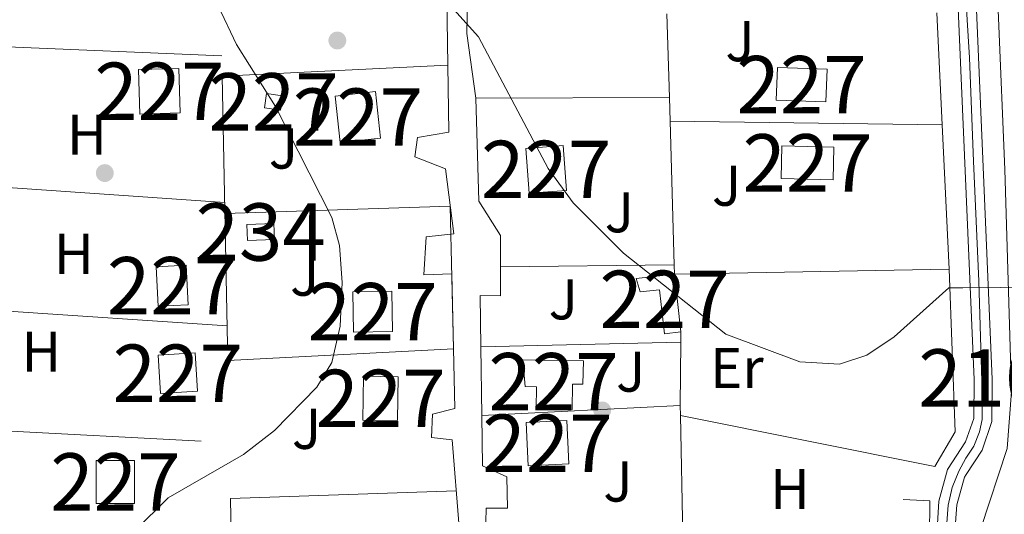
# Model space of a CAD drawing. Extents: x 614262 to 621165, y 734213 to 738956.
# Drawn here: x 617564 to 617736, y 735402 to 735488 of the extents above; entities that cross this region are included whole.
import ezdxf
from ezdxf.enums import TextEntityAlignment as Align

# ---------------------------------------------------------------- set-up
doc = ezdxf.new("R2010")
doc.units = 0
doc.header["$MEASUREMENT"] = 0
for name, pattern in [('DGN Style 2', [78.11762, 46.870572, -31.247048]), ('DGN Style 3', [109.364668, 78.11762, -31.247048]), ('DGN Style 4', [125.06630962000003, 62.49409600000001, -31.247048, 0.07811762, -31.247048])]:
    doc.linetypes.add(name, pattern=pattern)
for name, color, linetype in [('Nivel 15', 7, 'Continuous'), ('Nivel 17', 7, 'Continuous'), ('Nivel 20', 7, 'Continuous'), ('Nivel 21', 7, 'Continuous'), ('Nivel 23', 7, 'Continuous'), ('Nivel 26', 7, 'Continuous'), ('Nivel 36', 7, 'Continuous'), ('Nivel 37', 7, 'Continuous'), ('Nivel 48', 7, 'Continuous'), ('Nivel 5', 7, 'Continuous'), ('Nivel 52', 7, 'Continuous'), ('Nivel 54', 7, 'Continuous'), ('Nivel 7', 7, 'Continuous')]:
    doc.layers.add(name, color=color, linetype=linetype)
doc.styles.add('Style-arial', font='arial.shx', dxfattribs={"bigfont": 'arialbig.shx'})
doc.styles.add('Style-arialn', font='arialn.shx', dxfattribs={"bigfont": 'arialnbig.shx'})

# ---------------------------------------------------------------- blocks, each defined once
blk = doc.blocks.new('5PATER')
at = {"layer": 'Nivel 7', "linetype": 'Continuous', "lineweight": 0}
h = blk.add_hatch(color=53, dxfattribs=at)
edge = h.paths.add_edge_path()
edge.add_ellipse((0, 0), major_axis=(-1.095731442945027, -1.110710700472634), ratio=0.9994222409660316, start_angle=0, end_angle=360)
blk = doc.blocks.new('5PERFI')
at = {"layer": 'Nivel 17', "linetype": 'Continuous', "lineweight": 0}
h = blk.add_hatch(color=7, dxfattribs=at)
edge = h.paths.add_edge_path()
edge.add_arc((0, 0), 1.55999999938624, 315.0000000018422, 675.0000000018422)

msp = doc.modelspace()

# ---------------------------------------------------------------- linework, layer by layer
at = {"layer": 'Nivel 15', "color": 1, "linetype": 'Continuous', "lineweight": 0, "extrusion": (-0.002015296837434863, 0.07456598298509007, 0.9972140456091282), "elevation": 54117.58212684424, "flags": 128}
msp.add_lwpolyline([(-637237.291546782, -716477.0460222878), (-637230.2589796833, -716477.0460222876), (-637230.2584663571, -716484.8215287495), (-637237.2910334561, -716484.8215287495), (-637237.291546782, -716477.0460222878)], dxfattribs=at)
at = {"layer": 'Nivel 15', "color": 1, "linetype": 'Continuous', "lineweight": 0, "extrusion": (0.006156023575560871, 0.1658866166000044, 0.9861256176607219), "elevation": 126321.010886536, "flags": 128}
msp.add_lwpolyline([(-590005.5658018431, -747273.5953578942), (-589996.9098848491, -747273.5943724469), (-589996.9083969719, -747279.3774770445), (-590005.5643510497, -747279.3774770445), (-590005.5658018431, -747273.5953578942)], dxfattribs=at)
at = {"layer": 'Nivel 15', "color": 1, "linetype": 'Continuous', "lineweight": 0, "flags": 128}
for points, elevation in [([(617627.3300000001, 735467.44), (617620.29, 735466.6699999999), (617619.4010000001, 735474.7890000001), (617626.4410000001, 735475.5590000001), (617627.3300000001, 735467.44)], 522.69), ([(617609.8899999999, 735472.3500000001), (617607.1000000001, 735472.73), (617607.4380000001, 735475.213), (617610.2280000001, 735474.8319999999), (617609.8899999999, 735472.3500000001)], 521.14), ([(617652.73, 735417.8600000001), (617659.81, 735418.1799999999), (617660.1510000001, 735410.6300000001), (617653.071, 735410.31), (617652.73, 735417.8600000001)], 525.19)]:
    msp.add_lwpolyline(points, dxfattribs=dict(at, elevation=elevation))
at = {"layer": 'Nivel 15', "color": 1, "linetype": 'Continuous', "lineweight": 0, "extrusion": (0.02913898099666914, 0.002162164490302015, 0.9995730312644459), "elevation": 20109.65355547822, "flags": 128}
msp.add_lwpolyline([(687744.0082217776, -670087.5680887769), (687736.156769746, -670087.5670919442), (687736.1566718032, -670081.0654904502), (687744.0081978331, -670081.06549045), (687744.0082217776, -670087.5680887769)], dxfattribs=at)
at = {"layer": 'Nivel 15', "color": 1, "linetype": 'Continuous', "lineweight": 0, "extrusion": (0.001590207106837747, 0.06835629601430532, 0.9976597055291759), "elevation": 51775.73524063834, "flags": 128}
msp.add_lwpolyline([(-600434.4446136451, -747837.3901987104), (-600425.3721829345, -747837.3892013205), (-600425.3708372125, -747843.0930579272), (-600434.4432911805, -747843.0930579272), (-600434.4446136451, -747837.3901987104)], dxfattribs=at)
at = {"layer": 'Nivel 15', "color": 141, "linetype": 'Continuous', "lineweight": 0, "extrusion": (-0.002563578070227869, 0.06736513484543223, 0.9977250957426774), "elevation": 48478.22306568457, "flags": 128}
msp.add_lwpolyline([(-645124.657866982, -709781.1110882594), (-645129.39129069, -709781.1110882596), (-645129.3903569051, -709778.2926782239), (-645124.656933197, -709778.2926782239), (-645124.657866982, -709781.1110882594)], dxfattribs=at)
at = {"layer": 'Nivel 15', "color": 1, "linetype": 'Continuous', "lineweight": 0, "extrusion": (-0.002227565824241397, 0.01952839145831053, 0.9998068212797658), "elevation": 13507.92195095687, "flags": 128}
msp.add_lwpolyline([(-697049.036552063, -660563.9820083438), (-697049.0365520627, -660553.8064949415)], dxfattribs=at)
at = {"layer": 'Nivel 15', "color": 1, "linetype": 'Continuous', "lineweight": 0, "extrusion": (-0.001756781282369315, 0.02828417864614597, 0.9995983788291369), "elevation": 20237.18453658719, "flags": 128}
msp.add_lwpolyline([(-661998.1217658583, -695428.4281752389), (-661991.6693554558, -695428.4281752391), (-661991.6688223218, -695435.1327913143), (-661998.1212327238, -695435.1327913143), (-661998.1217658583, -695428.4281752389)], dxfattribs=at)
at = {"layer": 'Nivel 15', "color": 1, "linetype": 'Continuous', "lineweight": 0}
for points in [[(617593.75, 735438.3999999999, 520.369), (617588.51, 735438.1400000001, 520.559), (617588.169, 735445.0109999999, 520.95), (617593.409, 735445.271, 520.95), (617593.75, 735438.3999999999, 520.369)], [(617679.723, 735433.642, 522.109), (617676.8630000001, 735433.315, 522.109), (617675.9839999999, 735441.0020000001, 521.719), (617672.6300000001, 735440.618, 521.909), (617671.9099999999, 735442.99, 521.909), (617678.5700000001, 735443.75, 521.909)], [(617622.5900000001, 735433.6000000001, 523.65), (617622.48, 735440.6499999999, 523.07), (617629.2849999999, 735440.756, 523.07), (617629.3940000001, 735433.706, 523.07), (617622.5900000001, 735433.6000000001, 523.65)], [(617652.1699999999, 735428.8, 524.229), (617662.7, 735428.6100000001, 523.26), (617662.6259999999, 735424.524, 523.26), (617660.8319999999, 735424.5560000001, 523.46), (617660.753, 735420.1329999999, 523.26), (617654.47, 735420.2450000001, 523.26), (617654.538, 735424.101, 523.84), (617652.568, 735424.135, 524.039), (617652.1699999999, 735428.8, 524.229)], [(617630.29, 735418.2, 524.229), (617624.25, 735418.28, 524.419), (617624.351, 735425.919, 524.039), (617630.3910000001, 735425.838, 524.039), (617630.29, 735418.2, 524.229)], [(617584.4299999999, 735403.74, 522.299), (617577.74, 735403.73, 522.489), (617577.7280000001, 735411.2390000001, 522.69), (617584.4180000001, 735411.2490000001, 522.69), (617584.4299999999, 735403.74, 522.299)]]:
    msp.add_polyline3d(points, dxfattribs=at)
at = {"layer": 'Nivel 20', "color": 92, "linetype": 'DGN Style 3', "lineweight": 0, "extrusion": (-0.001509330095142462, 0.05349491848160642, 0.9985669810379825), "elevation": 38931.19518161873, "flags": 128}
msp.add_lwpolyline([(-638174.7534932313, -716705.0768029261), (-638174.7534932313, -716719.6705129065)], dxfattribs=at)
at = {"layer": 'Nivel 20', "color": 92, "linetype": 'DGN Style 3', "lineweight": 0, "extrusion": (-0.00154465795499097, 0.03270725359950543, 0.9994637810314989), "elevation": 23620.47606387181, "flags": 128}
msp.add_lwpolyline([(-651732.7645158642, -705134.5069381499), (-651732.7645158644, -705114.9306579621)], dxfattribs=at)
at = {"layer": 'Nivel 20', "color": 7, "linetype": 'DGN Style 2', "lineweight": 0, "extrusion": (-0.05443523234654566, 0.002253353040387905, 0.9985147609722418), "elevation": -31443.05304181048, "flags": 128}
msp.add_lwpolyline([(-760396.2164851995, 585808.8672387127), (-760396.2164851995, 585769.9551982884)], dxfattribs=at)
at = {"layer": 'Nivel 20', "color": 7, "linetype": 'DGN Style 2', "lineweight": 0, "extrusion": (-0.02941944119215381, -0.001434602384767188, 0.9995661250742439), "elevation": -18704.99373779046, "flags": 128}
msp.add_lwpolyline([(-704524.6313598296, 652460.3775332703), (-704524.6313598296, 652420.9606702419)], dxfattribs=at)
at = {"layer": 'Nivel 20', "color": 92, "linetype": 'DGN Style 3', "lineweight": 0, "extrusion": (-0.001516942802023809, 0.0534689924405657, 0.9985683580666503), "elevation": 38907.42575518317, "flags": 128}
msp.add_lwpolyline([(-638286.6676523751, -716602.5689161918), (-638286.6676523751, -716606.700490468)], dxfattribs=at)
at = {"layer": 'Nivel 20', "color": 92, "linetype": 'DGN Style 3', "lineweight": 0, "extrusion": (0.00400054057302007, -5.568943894293375e-05, 0.9999919962548751), "elevation": 2949.872068432069, "flags": 128}
msp.add_lwpolyline([(617718.2781651295, 735469.9284171821), (617670.793785003, 735470.5894171831)], dxfattribs=at)
at = {"layer": 'Nivel 20', "color": 92, "linetype": 'DGN Style 3', "lineweight": 0, "extrusion": (-0.001510099152130256, 0.0534613492205436, 0.9985687776713579), "elevation": 38906.03178194864, "flags": 128}
msp.add_lwpolyline([(-638197.7766276342, -716656.7000907552), (-638197.7766276342, -716681.8110273764)], dxfattribs=at)
at = {"layer": 'Nivel 20', "color": 92, "linetype": 'DGN Style 3', "lineweight": 0, "extrusion": (0.02359942055632037, 0.0338870958310135, 0.9991470022401837), "elevation": 40020.18315148826, "flags": 128}
msp.add_lwpolyline([(-86602.8756040216, -955719.0568087429), (-86618.24384587153, -955699.0543337101), (-86579.39443556347, -955670.9636908064)], dxfattribs=at)
at = {"layer": 'Nivel 20', "color": 7, "linetype": 'DGN Style 2', "lineweight": 0, "extrusion": (-0.05746208051338974, 0.003991985362516879, 0.9983397083938604), "elevation": -32033.53264976658, "flags": 128}
msp.add_lwpolyline([(-776490.3864776413, 564192.7127834552), (-776490.3864776413, 564236.2887346898)], dxfattribs=at)
at = {"layer": 'Nivel 20', "color": 92, "linetype": 'DGN Style 3', "lineweight": 0, "extrusion": (0.01288634886165802, 0.0001494847131483232, 0.9999169563855472), "elevation": 8590.465521573438, "flags": 128}
msp.add_lwpolyline([(617620.5234999328, 735444.0830737248), (617590.2629866521, 735443.7320737205)], dxfattribs=at)
at = {"layer": 'Nivel 20', "color": 92, "linetype": 'DGN Style 3', "lineweight": 0, "extrusion": (-0.001524650881047028, 0.0533296362522754, 0.99857579849348), "elevation": 38800.17946256922, "flags": 128}
msp.add_lwpolyline([(-638443.4481504641, -716441.9774339311), (-638443.4481504641, -716443.5893870941)], dxfattribs=at)
at = {"layer": 'Nivel 20', "color": 7, "linetype": 'DGN Style 2', "lineweight": 0, "extrusion": (-0.007865544019654537, 0.06760181870064208, 0.99768137565339), "elevation": 45377.60916263418, "flags": 128}
msp.add_lwpolyline([(-698583.5878498123, -657561.2980238842), (-698581.3631413865, -657532.9398015772), (-698577.151122351, -657527.3563173921)], dxfattribs=at)
at = {"layer": 'Nivel 20', "color": 7, "linetype": 'DGN Style 2', "lineweight": 0, "extrusion": (-0.04829598772428696, 0.003265470495460438, 0.9988277300276454), "elevation": -26906.90884490714, "flags": 128}
msp.add_lwpolyline([(-775422.5140063295, 565942.4486983186), (-775422.5140063295, 565898.6527073376)], dxfattribs=at)
at = {"layer": 'Nivel 20', "color": 92, "linetype": 'DGN Style 3', "lineweight": 0, "extrusion": (0.0004385436561221695, 0.04511840320927497, 0.998981550065519), "elevation": 33973.4699652642, "flags": 128}
msp.add_lwpolyline([(-610502.5877136721, -740622.0049763501), (-610502.5877136721, -740623.755842136)], dxfattribs=at)
at = {"layer": 'Nivel 20', "color": 92, "linetype": 'DGN Style 3', "lineweight": 0, "extrusion": (0.03288297055838905, 0.0008102502630283247, 0.9994588804657086), "elevation": 21428.08536439707, "flags": 128}
msp.add_lwpolyline([(719993.4655481854, -635212.1125481867), (719993.4655481856, -635247.0440440753)], dxfattribs=at)
at = {"layer": 'Nivel 20', "color": 92, "linetype": 'DGN Style 3', "lineweight": 0, "extrusion": (-0.0005384276587419865, 0.03906047924328229, 0.9992367032174817), "elevation": 28915.59191499594, "flags": 128}
msp.add_lwpolyline([(-627722.6901137442, -726272.8783471663), (-627722.690113744, -726260.898065492)], dxfattribs=at)
at = {"layer": 'Nivel 20', "color": 92, "linetype": 'DGN Style 3', "lineweight": 0, "extrusion": (0.0004302268571580243, 0.04502364647598078, 0.9989858288098272), "elevation": 33898.64795541567, "flags": 128}
msp.add_lwpolyline([(-610624.3538356621, -740513.9391639989), (-610624.3538356621, -740525.0439325692)], dxfattribs=at)
at = {"layer": 'Nivel 20', "color": 92, "linetype": 'DGN Style 3', "lineweight": 0, "extrusion": (0.0109446348521643, 0.0005489541375706562, 0.9999399550059531), "elevation": 7686.648583728491, "flags": 128}
msp.add_lwpolyline([(617636.8838435479, 735416.6911916113), (617602.2507587867, 735414.9541913497)], dxfattribs=at)
at = {"layer": 'Nivel 20', "color": 92, "linetype": 'DGN Style 3', "lineweight": 0, "extrusion": (-0.002486877690949455, 0.1263187580079326, 0.9919865860054177), "elevation": 91879.27357623832, "flags": 128}
msp.add_lwpolyline([(-632035.5902869904, -717257.853017878), (-632035.5902869902, -717259.5943061942)], dxfattribs=at)
at = {"layer": 'Nivel 20', "color": 92, "linetype": 'DGN Style 3', "lineweight": 0, "extrusion": (-0.008233700664550302, 0.001646331936104084, 0.9999647472608836), "elevation": -3352.183739597255, "flags": 128}
msp.add_lwpolyline([(617663.0013986062, 735425.588459831), (617707.3790231778, 735416.715447806)], dxfattribs=at)
at = {"layer": 'Nivel 20', "color": 92, "linetype": 'DGN Style 3', "lineweight": 0, "extrusion": (-0.002421252316644793, 0.1265446965491712, 0.9919579513832717), "elevation": 92085.9535892791, "flags": 128}
msp.add_lwpolyline([(-631635.2210163402, -717561.6170154873), (-631635.2210163402, -717583.9607609208)], dxfattribs=at)
at = {"layer": 'Nivel 20', "color": 7, "linetype": 'DGN Style 2', "lineweight": 0, "extrusion": (-0.04085267061458152, 0.002128352245903744, 0.9991629143539975), "elevation": -23145.10334862823, "flags": 128}
msp.add_lwpolyline([(-766550.6674578795, 577987.819280742), (-766550.6674578798, 578039.6427902335)], dxfattribs=at)
at = {"layer": 'Nivel 20', "color": 7, "linetype": 'DGN Style 2', "lineweight": 0, "extrusion": (-0.04381852334187956, -0.001498173742709134, 0.9990383838910164), "elevation": -27643.29511504599, "flags": 128}
msp.add_lwpolyline([(-713871.3967080885, 641814.1837819647), (-713871.3967080882, 641774.7258180282)], dxfattribs=at)
at = {"layer": 'Nivel 20', "color": 92, "linetype": 'DGN Style 3', "lineweight": 0, "extrusion": (0.002588427522248557, 0.0504743366838472, 0.9987220040528234), "elevation": 39240.95002941327, "flags": 128}
msp.add_lwpolyline([(-579244.2510456399, -765070.1025088532), (-579248.9371954454, -765070.102508853), (-579249.7241869317, -765052.097204901)], dxfattribs=at)
at = {"layer": 'Nivel 20', "color": 7, "linetype": 'DGN Style 2', "lineweight": 0}
for points in [[(617598.449, 735555.0120000001, 516.13), (617599.71, 735478.26, 519.599), (617601.1399999999, 735404.5700000001, 521.34), (617601.3060000001, 735396.1799999999, 521.862)], [(617638.8600000001, 735495.4199999999, 520.369), (617639.22, 735468.47, 521.34), (617633.77, 735467.5800000001, 521.53), (617633.29, 735464.19, 521.719), (617638.6699999999, 735462.0800000001, 521.719), (617640.1100000001, 735450.74, 522.109), (617635.29, 735450.25, 521.909), (617634.8899999999, 735443.6200000001, 522.299), (617639.75, 735443.81, 522.299), (617640.29, 735420.27, 523.26), (617636.3899999999, 735419.3, 523.46), (617636.24, 735415.22, 522.88), (617639.8400000001, 735414.8500000001, 523.07), (617641.03, 735399.6100000001, 524.419)], [(617600.672, 735428.6640000001, 520.369), (617640.05, 735430.6980000001, 522.299), (617639.4979999999, 735455.557, 521.34), (617600.175, 735454.284, 520.559)]]:
    msp.add_polyline3d(points, dxfattribs=at)
at = {"layer": 'Nivel 20', "color": 92, "linetype": 'DGN Style 3', "lineweight": 0}
for points in [[(617677.699, 735474.548, 519.789), (617643.96, 735474.4299999999, 520.95), (617644.45, 735456.48, 521.34), (617648.26, 735450.48, 520.559), (617648.2660000001, 735445.0079999999, 521.162)], [(617648.2660000001, 735445.0079999999, 521.162), (617648.27, 735439.96, 521.719), (617644.6799999999, 735439.99, 521.909), (617644.804, 735431.033, 522.259)], [(617644.969, 735419.0630000001, 522.727), (617645.0900000001, 735410.29, 523.07), (617649.3800000001, 735408.3500000001, 524.609), (617649.45, 735402.8999999999, 524.809), (617645.74, 735402.9199999999, 524.609), (617645.612, 735396.23, 525.231)]]:
    msp.add_polyline3d(points, dxfattribs=at)
at = {"layer": 'Nivel 21', "color": 7, "linetype": 'DGN Style 3', "lineweight": 0, "extrusion": (0.2564500435256855, 0.05340945793617788, 0.965080724591802), "elevation": 198177.0072552738, "flags": 128}
msp.add_lwpolyline([(594129.7036270862, -728145.0099883974), (594105.0602399884, -728139.1997782174), (594093.6873328907, -728138.4019241259)], dxfattribs=at)
at = {"layer": 'Nivel 21', "color": 7, "linetype": 'Continuous', "lineweight": 0}
for points in [[(617726.879, 735642.108, 515.239), (617726.7949999999, 735621.4310000001, 512.667), (617727.0360000001, 735611.4380000001, 512.515), (617728.878, 735546.088, 514.501), (617734.03, 735425.3999999999, 519.979), (617733.96, 735418, 521.69), (617732.26, 735413.05, 522.07), (617729.47, 735408.7930000001, 522.07)], [(617728.0830000001, 735490.081, 517.039), (617730.8459999999, 735425.3470000001, 519.979), (617730.7820000001, 735418.5449999999, 521.69), (617729.3729999999, 735414.453, 522.07)], [(617729.3729999999, 735414.453, 522.07), (617726.2220000001, 735409.6440000001, 522.07), (617724.709, 735404.1089999999, 522.432), (617723.29, 735380.3600000001, 523.939), (617723.9469999999, 735357.473, 525.957), (617729.2930000001, 735340.7239999999, 527.38), (617730.773, 735332.3970000001, 528.578)], [(617729.47, 735408.7930000001, 522.07), (617729.1599999999, 735408.3200000001, 522.07), (617727.845, 735403.5079999999, 522.432), (617726.1399999999, 735380.6599999999, 523.939), (617727.092, 735358.0889999999, 525.957), (617730.5179999999, 735347.355, 526.8770000000001)]]:
    msp.add_polyline3d(points, dxfattribs=at)
at = {"layer": 'Nivel 23', "color": 7, "linetype": 'DGN Style 4', "lineweight": 0}
for points in [[(617729.422, 735411.622, 522.07), (617730.824, 735413.7239999999, 522.07), (617731.7690000001, 735416.246, 521.844), (617732.2420000001, 735418.3740000001, 521.672), (617732.2420000001, 735423.102, 520.55), (617731.689, 735442.496, 519.201), (617730.744, 735463.4569999999, 518.25), (617730.0349999999, 735481.4439999999, 517.433), (617729.0889999999, 735497.1259999999, 516.721), (617728.538, 735513.142, 515.993), (617727.8289999999, 735529.4539999999, 515.253), (617727.5160000001, 735545.7080000001, 514.516), (617727.0430000001, 735564.3049999999, 513.946), (617726.8090000001, 735576.078, 513.588), (617726.494, 735591.8090000001, 513.11), (617726.02, 735621.7890000001, 512.712), (617725.7209999999, 735646.209, 513.996)], [(617730.646, 735339.8759999999, 527.543), (617728.604, 735347.8400000001, 526.804), (617725.858, 735356.8670000001, 526.0360000000001), (617725.4650000001, 735360.105, 525.75), (617724.9750000001, 735371.389, 524.7520000000001), (617724.8800000001, 735378.7820000001, 524.094), (617725.1740000001, 735387.318, 523.499), (617725.861, 735397.0320000001, 522.875), (617726.351, 735403.4099999999, 522.457), (617727.033, 735406.506, 522.231), (617728.21, 735409.351, 522.07), (617729.422, 735411.622, 522.07)]]:
    msp.add_polyline3d(points, dxfattribs=at)
at = {"layer": 'Nivel 36', "color": 92, "linetype": 'Continuous', "lineweight": 0}
msp.add_polyline3d([(617730.1089999999, 735371.355, 524.972), (617732.0290000001, 735399.3430000001, 522.937), (617736.6499999999, 735413.31, 521.69), (617737.3630000001, 735423.2420000001, 520.714), (617736.2339999999, 735462.0050000001, 517.972), (617731.811, 735567.604, 513.018), (617731.1499999999, 735598, 512.58), (617729.2139999999, 735619.595, 512.693), (617727.9709999999, 735632.808, 513.663), (617727.9099999999, 735634.53, 513.909), (617729.8400000001, 735636.3400000001, 514.669), (617735.5800000001, 735635.31, 514.669), (617760.0519999999, 735622.9890000001, 515.5550000000001), (617796.1200000001, 735605.5900000001, 518.46), (617813.564, 735595.8800000001, 519.947), (617830.5519999999, 735584.253, 521.294), (617867.0830000001, 735557.9750000001, 522.366), (617896.8800000001, 735537.05, 525.669), (617904.594, 735530.7010000001, 526.41), (617913.8319999999, 735520.6400000001, 527.3100000000001), (617934.521, 735495.6370000001, 529.073)], dxfattribs=at)
at = {"layer": 'Nivel 5', "color": 30, "linetype": 'Continuous', "lineweight": 0, "elevation": 520, "flags": 128}
for points in [[(617635.31, 735495.31), (617644.4199999999, 735485.1200000001), (617656.534, 735462.1300000001), (617660.9450000001, 735456.193), (617669.709, 735447.413), (617687.5800000001, 735433.26), (617700.47, 735428.44), (617707.3800000001, 735428.05), (617712.121, 735429.6159999999), (617716.94, 735432.78), (617726.45, 735441.3500000001), (617728.9140000001, 735441.3630000001)], [(617608.8200000001, 735416.45), (617616.22, 735424.03), (617618.851, 735428.2930000001), (617620.267, 735434.6329999999), (617620.6300000001, 735442.29), (617620.1399999999, 735448.74), (617618.814, 735453.5800000001), (617609.03, 735472.94), (617602.21, 735483.79), (617599.02, 735490.51)], [(617728.9140000001, 735441.3630000001), (617741.9099999999, 735441.4299999999)], [(617373.5930000001, 735382.4680000001), (617396.8500000001, 735379.77), (617436.49, 735379.3559999999), (617460.159, 735380.4979999999), (617515.3899999999, 735375.1499999999), (617538.746, 735371.375), (617544.017, 735371.5249999999), (617557.3700000001, 735375.8), (617567.1059999999, 735381.744), (617590.28, 735404.69), (617603.3999999999, 735412.28), (617608.8200000001, 735416.45)]]:
    msp.add_lwpolyline(points, dxfattribs=at)
at = {"layer": 'Nivel 52', "color": 1, "linetype": 'Continuous', "lineweight": 0}
for points in [[(617679.723, 735433.642, 522.109), (617678.5700000001, 735443.75, 521.909), (617671.9099999999, 735442.99, 521.909), (617672.6300000001, 735440.618, 521.909), (617675.9839999999, 735441.0020000001, 521.719), (617676.8630000001, 735433.315, 522.109)], [(617652.1699999999, 735428.8, 524.229), (617652.568, 735424.135, 524.039), (617654.538, 735424.101, 523.84), (617654.47, 735420.2450000001, 523.26), (617660.753, 735420.1329999999, 523.26), (617660.8319999999, 735424.5560000001, 523.46), (617662.6259999999, 735424.524, 523.26), (617662.7, 735428.6100000001, 523.26)]]:
    msp.add_polyline3d(points, close=True, dxfattribs=at)
for points in [[(617592.3700000001, 735471.8400000001, 522.489), (617592.1599999999, 735479.591, 521.909), (617585.1300000001, 735479.4010000001, 521.909), (617585.3400000001, 735471.6499999999, 522.489)], [(617704.99, 735473.77, 520.369), (617705.2, 735479.4680000001, 519.409), (617696.55, 735479.7890000001, 519.409), (617696.3400000001, 735474.0900000001, 520.369)], [(617627.3300000001, 735467.44, 522.69), (617626.4410000001, 735475.5590000001, 522.69), (617619.4010000001, 735474.7890000001, 522.69), (617620.29, 735466.6699999999, 522.69)], [(617609.8899999999, 735472.3500000001, 521.14), (617610.2280000001, 735474.8319999999, 521.14), (617607.4380000001, 735475.213, 521.14), (617607.1000000001, 735472.73, 521.14)], [(617659.1599999999, 735466.1499999999, 521.719), (617652.6780000001, 735465.669, 521.909), (617653.2590000001, 735457.8389999999, 521.909), (617659.74, 735458.3200000001, 521.719)], [(617706.28, 735460.19, 521.34), (617706.4110000001, 735465.878, 520.95), (617697.341, 735466.0889999999, 520.95), (617697.21, 735460.3999999999, 521.34)], [(617604, 735452.3900000001, 518.83), (617604.1059999999, 735449.5800000001, 519.02), (617608.8360000001, 735449.76, 519.02), (617608.73, 735452.5700000001, 518.83)], [(617593.75, 735438.3999999999, 520.369), (617593.409, 735445.271, 520.95), (617588.169, 735445.0109999999, 520.95), (617588.51, 735438.1400000001, 520.559)], [(617622.5900000001, 735433.6000000001, 523.65), (617629.3940000001, 735433.706, 523.07), (617629.2849999999, 735440.756, 523.07), (617622.48, 735440.6499999999, 523.07)], [(617595.3800000001, 735423.3, 521.53), (617594.9639999999, 735429.9890000001, 521.34), (617588.524, 735429.5889999999, 521.34), (617588.94, 735422.8999999999, 521.53)], [(617630.29, 735418.2, 524.229), (617630.3910000001, 735425.838, 524.039), (617624.351, 735425.919, 524.039), (617624.25, 735418.28, 524.419)], [(617652.73, 735417.8600000001, 525.19), (617653.071, 735410.31, 525.19), (617660.1510000001, 735410.6300000001, 525.19), (617659.81, 735418.1799999999, 525.19)], [(617584.4299999999, 735403.74, 522.299), (617584.4180000001, 735411.2490000001, 522.69), (617577.7280000001, 735411.2390000001, 522.69), (617577.74, 735403.73, 522.489)]]:
    msp.add_3dface(points, dxfattribs=at)
at = {"layer": 'Nivel 54', "color": 33, "linetype": 'Continuous', "lineweight": 0}
for points in [[(617726.1399999999, 735380.6599999999, 523.939), (617727.845, 735403.5079999999, 522.432), (617729.1599999999, 735408.3200000001, 522.07), (617729.47, 735408.7930000001, 522.07), (617732.26, 735413.05, 522.07), (617733.96, 735418, 521.69), (617734.03, 735425.3999999999, 519.979), (617728.878, 735546.088, 514.501)], [(617728.0830000001, 735490.081, 517.039), (617730.8459999999, 735425.3470000001, 519.979), (617730.7820000001, 735418.5449999999, 521.69), (617729.3729999999, 735414.453, 522.07), (617726.2220000001, 735409.6440000001, 522.07), (617724.709, 735404.1089999999, 522.432), (617723.29, 735380.3600000001, 523.939)]]:
    msp.add_polyline3d(points, dxfattribs=at)

# ---------------------------------------------------------------- block references
at = {"layer": 'Nivel 17', "color": 7, "linetype": 'Continuous', "lineweight": 0}
for p in [(617579.23, 735461.3600000001, 517.299), (617665.99, 735419.96, 522.5)]:
    msp.add_blockref('5PERFI', p, dxfattribs=at)
at = {"layer": 'Nivel 7', "color": 53, "linetype": 'Continuous', "lineweight": 0}
msp.add_blockref('5PATER', (617619.79, 735484.48, 520.4), dxfattribs=at)

# ---------------------------------------------------------------- texts
at = {"layer": 'Nivel 26', "color": 92, "linetype": 'Continuous', "lineweight": 0, "style": 'Style-arial'}
for p in [(617690.0227134565, 735484.3600009999, 517.451), (617610.3927134566, 735465.6400009999, 519.824), (617687.6917134565, 735459.1540009999, 518.859), (617668.9827134567, 735454.520001, 519.716), (617614.1027134566, 735443.470001, 519.58), (617659.1927134567, 735439.3400009999, 520.7810000000001), (617670.9627134567, 735426.730001, 521.619), (617614.4227134567, 735416.750001, 520.4010000000001), (617668.7327134567, 735407.5600009998, 523.439)]:
    msp.add_text('J', height=7.000002, dxfattribs=at).set_placement(p, align=Align.MIDDLE_CENTER)
at = {"layer": 'Nivel 37', "color": 92, "linetype": 'Continuous', "lineweight": 0, "style": 'Style-arialn'}
for s, p in [('H', (617576.1052170256, 735468.0700009998, 517.15)), ('H', (617573.8252170256, 735447.260001, 517.529)), ('H', (617568.1452170254, 735430.210001, 517.8530000000001)), ('Er', (617689.4848385227, 735427.3640009998, 520.606)), ('H', (617698.7452170255, 735406.260001, 522.697))]:
    msp.add_text(s, height=7.000002, dxfattribs=at).set_placement(p, align=Align.MIDDLE_CENTER)
at = {"layer": 'Nivel 48', "color": 1, "linetype": 'Continuous', "lineweight": 0, "style": 'Style-arialn'}
for p in [(617588.750660008, 735475.6200009999, 518.604), (617700.7706600081, 735476.7790009999, 517.586), (617608.6646600079, 735473.781001, 520.004), (617623.366660008, 735471.1140009998, 520.105), (617656.2096600079, 735461.9950009999, 519.99), (617701.8106600079, 735463.139001, 518.289), (617590.960660008, 735441.706001, 518.444), (617676.872660008, 735439.3400009999, 520.197), (617625.937660008, 735437.1780009998, 520.054), (617591.9526600079, 735426.4440009999, 519.11), (617657.498660008, 735424.967001, 522.1370000000001), (617627.3206600079, 735422.0590009999, 520.648), (617656.440660008, 735414.2450009999, 522.572), (617581.079660008, 735407.490001, 519.4540000000001)]:
    msp.add_text('227', height=10.000002, dxfattribs=at).set_placement(p, align=Align.MIDDLE_CENTER)
at = {"layer": 'Nivel 48', "color": 4, "linetype": 'Continuous', "lineweight": 0, "style": 'Style-arialn'}
msp.add_text('234', height=10.000002, dxfattribs=at).set_placement((617606.4186600079, 735451.075001, 519.0840000000001), align=Align.MIDDLE_CENTER)
at = {"layer": 'Nivel 48', "color": 7, "linetype": 'Continuous', "lineweight": 0, "style": 'Style-arialn'}
msp.add_text('210', height=10.000002, dxfattribs=at).set_placement((617732.4756600079, 735425.622001, 519.968), align=Align.MIDDLE_CENTER)

doc.saveas('drawing.dxf')
